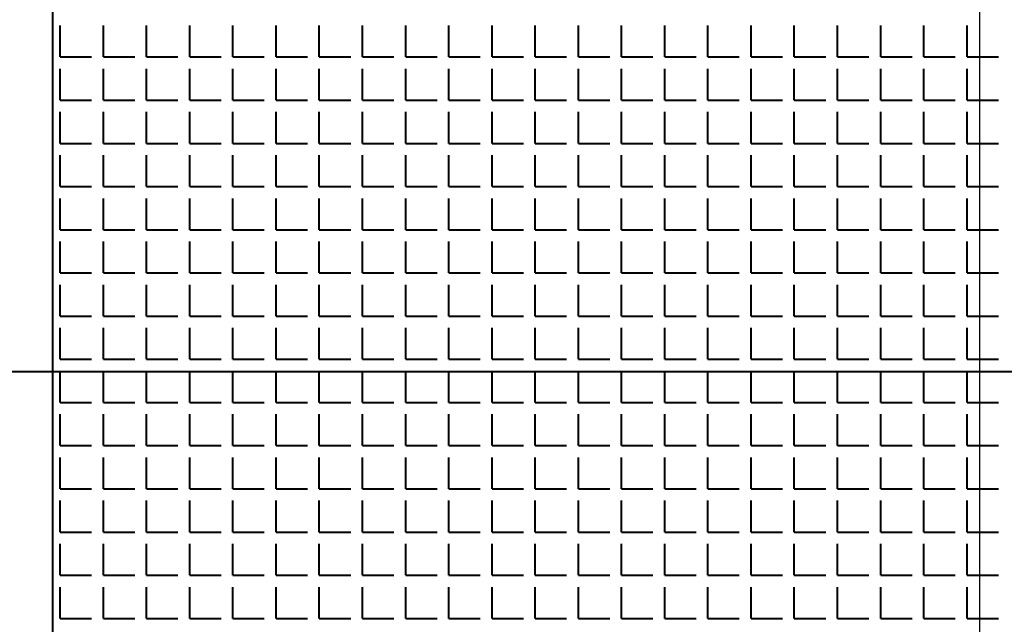
# Model space of a CAD drawing. Units: millimetres. Extents: x -4046026 to 4637491, y -10238338 to -3838811.
# Drawn here: x -2132067 to -2131924, y -4907453 to -4907365 of the extents above; entities that cross this region are included whole.
import ezdxf

# ---------------------------------------------------------------- set-up
doc = ezdxf.new("R2010")
doc.units = ezdxf.units.MM
doc.header["$LTSCALE"] = 0.05
doc.layers.add('11111', color=250, linetype='Continuous', lineweight=60)
doc.layers.add('Приток', color=10, linetype='Continuous', lineweight=40)

msp = doc.modelspace()

# ---------------------------------------------------------------- linework, layer by layer
at = {"layer": '11111', "lineweight": 25, "ltscale": 2000}
msp.add_line((-2131927.64, -4912349.8), (-2131927.64, -4906715.43), dxfattribs=at)
at = {"layer": 'Приток', "ltscale": 2000}
for p, q in [((-2132062.64, -4907281.49), (-2132062.64, -4907551.49)), ((-2133946.02, -4907416.49), (-2126641.66, -4907416.49)), ((-2132062.64, -4907416.49), (-2131792.64, -4907416.49))]:
    msp.add_line(p, q, dxfattribs=at)
at = {"layer": 'Приток', "linetype": 'Continuous', "ltscale": 2000}
for p, q in [((-2132061.51, -4907370.7), (-2132061.51, -4907366.13)), ((-2132055.22, -4907370.7), (-2132055.22, -4907366.13)), ((-2132048.93, -4907370.7), (-2132048.93, -4907366.13)), ((-2132042.65, -4907370.7), (-2132042.65, -4907366.13)), ((-2132036.36, -4907370.7), (-2132036.36, -4907366.13)), ((-2132030.07, -4907370.7), (-2132030.07, -4907366.13)), ((-2132023.79, -4907370.7), (-2132023.79, -4907366.13)), ((-2132017.5, -4907370.7), (-2132017.5, -4907366.13)), ((-2132011.21, -4907370.7), (-2132011.21, -4907366.13)), ((-2132004.93, -4907370.7), (-2132004.93, -4907366.13)), ((-2131998.64, -4907370.7), (-2131998.64, -4907366.13)), ((-2131992.35, -4907370.7), (-2131992.35, -4907366.13)), ((-2131986.07, -4907370.7), (-2131986.07, -4907366.13)), ((-2131979.78, -4907370.7), (-2131979.78, -4907366.13)), ((-2131973.49, -4907370.7), (-2131973.49, -4907366.13)), ((-2131967.21, -4907370.7), (-2131967.21, -4907366.13)), ((-2131960.92, -4907370.7), (-2131960.92, -4907366.13)), ((-2131954.64, -4907370.7), (-2131954.64, -4907366.13)), ((-2131948.35, -4907370.7), (-2131948.35, -4907366.13)), ((-2131942.06, -4907370.7), (-2131942.06, -4907366.13)), ((-2131935.78, -4907370.7), (-2131935.78, -4907366.13)), ((-2131929.49, -4907370.7), (-2131929.49, -4907366.13)), ((-2132061.51, -4907370.7), (-2132056.93, -4907370.7)), ((-2132055.22, -4907370.7), (-2132050.65, -4907370.7)), ((-2132048.93, -4907370.7), (-2132044.36, -4907370.7)), ((-2132042.65, -4907370.7), (-2132038.07, -4907370.7)), ((-2132036.36, -4907370.7), (-2132031.79, -4907370.7)), ((-2132030.07, -4907370.7), (-2132025.5, -4907370.7)), ((-2132023.79, -4907370.7), (-2132019.21, -4907370.7)), ((-2132017.5, -4907370.7), (-2132012.93, -4907370.7)), ((-2132011.21, -4907370.7), (-2132006.64, -4907370.7)), ((-2132004.93, -4907370.7), (-2132000.36, -4907370.7)), ((-2131998.64, -4907370.7), (-2131994.07, -4907370.7)), ((-2131992.35, -4907370.7), (-2131987.78, -4907370.7)), ((-2131986.07, -4907370.7), (-2131981.5, -4907370.7)), ((-2131979.78, -4907370.7), (-2131975.21, -4907370.7)), ((-2131973.49, -4907370.7), (-2131968.92, -4907370.7)), ((-2131967.21, -4907370.7), (-2131962.64, -4907370.7)), ((-2131960.92, -4907370.7), (-2131956.35, -4907370.7)), ((-2131954.64, -4907370.7), (-2131950.06, -4907370.7)), ((-2131948.35, -4907370.7), (-2131943.78, -4907370.7)), ((-2131942.06, -4907370.7), (-2131937.49, -4907370.7)), ((-2131935.78, -4907370.7), (-2131931.2, -4907370.7)), ((-2131929.49, -4907370.7), (-2131924.92, -4907370.7)), ((-2132061.51, -4907376.99), (-2132061.51, -4907372.42)), ((-2132055.22, -4907376.99), (-2132055.22, -4907372.42)), ((-2132048.93, -4907376.99), (-2132048.93, -4907372.42)), ((-2132042.65, -4907376.99), (-2132042.65, -4907372.42)), ((-2132036.36, -4907376.99), (-2132036.36, -4907372.42)), ((-2132030.07, -4907376.99), (-2132030.07, -4907372.42)), ((-2132023.79, -4907376.99), (-2132023.79, -4907372.42)), ((-2132017.5, -4907376.99), (-2132017.5, -4907372.42)), ((-2132011.21, -4907376.99), (-2132011.21, -4907372.42)), ((-2132004.93, -4907376.99), (-2132004.93, -4907372.42)), ((-2131998.64, -4907376.99), (-2131998.64, -4907372.42)), ((-2131992.35, -4907376.99), (-2131992.35, -4907372.42)), ((-2131986.07, -4907376.99), (-2131986.07, -4907372.42)), ((-2131979.78, -4907376.99), (-2131979.78, -4907372.42)), ((-2131973.49, -4907376.99), (-2131973.49, -4907372.42)), ((-2131967.21, -4907376.99), (-2131967.21, -4907372.42)), ((-2131960.92, -4907376.99), (-2131960.92, -4907372.42)), ((-2131954.64, -4907376.99), (-2131954.64, -4907372.42)), ((-2131948.35, -4907376.99), (-2131948.35, -4907372.42)), ((-2131942.06, -4907376.99), (-2131942.06, -4907372.42)), ((-2131935.78, -4907376.99), (-2131935.78, -4907372.42)), ((-2131929.49, -4907376.99), (-2131929.49, -4907372.42)), ((-2132061.51, -4907376.99), (-2132056.93, -4907376.99)), ((-2132055.22, -4907376.99), (-2132050.65, -4907376.99)), ((-2132048.93, -4907376.99), (-2132044.36, -4907376.99)), ((-2132042.65, -4907376.99), (-2132038.07, -4907376.99)), ((-2132036.36, -4907376.99), (-2132031.79, -4907376.99)), ((-2132030.07, -4907376.99), (-2132025.5, -4907376.99)), ((-2132023.79, -4907376.99), (-2132019.21, -4907376.99)), ((-2132017.5, -4907376.99), (-2132012.93, -4907376.99)), ((-2132011.21, -4907376.99), (-2132006.64, -4907376.99)), ((-2132004.93, -4907376.99), (-2132000.36, -4907376.99)), ((-2131998.64, -4907376.99), (-2131994.07, -4907376.99)), ((-2131992.35, -4907376.99), (-2131987.78, -4907376.99)), ((-2131986.07, -4907376.99), (-2131981.5, -4907376.99)), ((-2131979.78, -4907376.99), (-2131975.21, -4907376.99)), ((-2131973.49, -4907376.99), (-2131968.92, -4907376.99)), ((-2131967.21, -4907376.99), (-2131962.64, -4907376.99)), ((-2131960.92, -4907376.99), (-2131956.35, -4907376.99)), ((-2131954.64, -4907376.99), (-2131950.06, -4907376.99)), ((-2131948.35, -4907376.99), (-2131943.78, -4907376.99)), ((-2131942.06, -4907376.99), (-2131937.49, -4907376.99)), ((-2131935.78, -4907376.99), (-2131931.2, -4907376.99)), ((-2131929.49, -4907376.99), (-2131924.92, -4907376.99)), ((-2132061.51, -4907383.28), (-2132061.51, -4907378.71)), ((-2132055.22, -4907383.28), (-2132055.22, -4907378.71)), ((-2132048.93, -4907383.28), (-2132048.93, -4907378.71)), ((-2132042.65, -4907383.28), (-2132042.65, -4907378.71)), ((-2132036.36, -4907383.28), (-2132036.36, -4907378.71)), ((-2132030.07, -4907383.28), (-2132030.07, -4907378.71)), ((-2132023.79, -4907383.28), (-2132023.79, -4907378.71)), ((-2132017.5, -4907383.28), (-2132017.5, -4907378.71)), ((-2132011.21, -4907383.28), (-2132011.21, -4907378.71)), ((-2132004.93, -4907383.28), (-2132004.93, -4907378.71)), ((-2131998.64, -4907383.28), (-2131998.64, -4907378.71)), ((-2131992.35, -4907383.28), (-2131992.35, -4907378.71)), ((-2131986.07, -4907383.28), (-2131986.07, -4907378.71)), ((-2131979.78, -4907383.28), (-2131979.78, -4907378.71)), ((-2131973.49, -4907383.28), (-2131973.49, -4907378.71)), ((-2131967.21, -4907383.28), (-2131967.21, -4907378.71)), ((-2131960.92, -4907383.28), (-2131960.92, -4907378.71)), ((-2131954.64, -4907383.28), (-2131954.64, -4907378.71)), ((-2131948.35, -4907383.28), (-2131948.35, -4907378.71)), ((-2131942.06, -4907383.28), (-2131942.06, -4907378.71)), ((-2131935.78, -4907383.28), (-2131935.78, -4907378.71)), ((-2131929.49, -4907383.28), (-2131929.49, -4907378.71)), ((-2132061.51, -4907383.28), (-2132056.93, -4907383.28)), ((-2132055.22, -4907383.28), (-2132050.65, -4907383.28)), ((-2132048.93, -4907383.28), (-2132044.36, -4907383.28)), ((-2132042.65, -4907383.28), (-2132038.07, -4907383.28)), ((-2132036.36, -4907383.28), (-2132031.79, -4907383.28)), ((-2132030.07, -4907383.28), (-2132025.5, -4907383.28)), ((-2132023.79, -4907383.28), (-2132019.21, -4907383.28)), ((-2132017.5, -4907383.28), (-2132012.93, -4907383.28)), ((-2132011.21, -4907383.28), (-2132006.64, -4907383.28)), ((-2132004.93, -4907383.28), (-2132000.36, -4907383.28)), ((-2131998.64, -4907383.28), (-2131994.07, -4907383.28)), ((-2131992.35, -4907383.28), (-2131987.78, -4907383.28)), ((-2131986.07, -4907383.28), (-2131981.5, -4907383.28)), ((-2131979.78, -4907383.28), (-2131975.21, -4907383.28)), ((-2131973.49, -4907383.28), (-2131968.92, -4907383.28)), ((-2131967.21, -4907383.28), (-2131962.64, -4907383.28)), ((-2131960.92, -4907383.28), (-2131956.35, -4907383.28)), ((-2131954.64, -4907383.28), (-2131950.06, -4907383.28)), ((-2131948.35, -4907383.28), (-2131943.78, -4907383.28)), ((-2131942.06, -4907383.28), (-2131937.49, -4907383.28)), ((-2131935.78, -4907383.28), (-2131931.2, -4907383.28)), ((-2131929.49, -4907383.28), (-2131924.92, -4907383.28)), ((-2132061.51, -4907389.56), (-2132061.51, -4907384.99)), ((-2132055.22, -4907389.56), (-2132055.22, -4907384.99)), ((-2132048.93, -4907389.56), (-2132048.93, -4907384.99)), ((-2132042.65, -4907389.56), (-2132042.65, -4907384.99)), ((-2132036.36, -4907389.56), (-2132036.36, -4907384.99)), ((-2132030.07, -4907389.56), (-2132030.07, -4907384.99)), ((-2132023.79, -4907389.56), (-2132023.79, -4907384.99)), ((-2132017.5, -4907389.56), (-2132017.5, -4907384.99)), ((-2132011.21, -4907389.56), (-2132011.21, -4907384.99)), ((-2132004.93, -4907389.56), (-2132004.93, -4907384.99)), ((-2131998.64, -4907389.56), (-2131998.64, -4907384.99)), ((-2131992.35, -4907389.56), (-2131992.35, -4907384.99)), ((-2131986.07, -4907389.56), (-2131986.07, -4907384.99)), ((-2131979.78, -4907389.56), (-2131979.78, -4907384.99)), ((-2131973.49, -4907389.56), (-2131973.49, -4907384.99)), ((-2131967.21, -4907389.56), (-2131967.21, -4907384.99)), ((-2131960.92, -4907389.56), (-2131960.92, -4907384.99)), ((-2131954.64, -4907389.56), (-2131954.64, -4907384.99)), ((-2131948.35, -4907389.56), (-2131948.35, -4907384.99)), ((-2131942.06, -4907389.56), (-2131942.06, -4907384.99)), ((-2131935.78, -4907389.56), (-2131935.78, -4907384.99)), ((-2131929.49, -4907389.56), (-2131929.49, -4907384.99)), ((-2132061.51, -4907389.56), (-2132056.93, -4907389.56)), ((-2132055.22, -4907389.56), (-2132050.65, -4907389.56)), ((-2132048.93, -4907389.56), (-2132044.36, -4907389.56)), ((-2132042.65, -4907389.56), (-2132038.07, -4907389.56)), ((-2132036.36, -4907389.56), (-2132031.79, -4907389.56)), ((-2132030.07, -4907389.56), (-2132025.5, -4907389.56)), ((-2132023.79, -4907389.56), (-2132019.21, -4907389.56)), ((-2132017.5, -4907389.56), (-2132012.93, -4907389.56)), ((-2132011.21, -4907389.56), (-2132006.64, -4907389.56)), ((-2132004.93, -4907389.56), (-2132000.36, -4907389.56)), ((-2131998.64, -4907389.56), (-2131994.07, -4907389.56)), ((-2131992.35, -4907389.56), (-2131987.78, -4907389.56)), ((-2131986.07, -4907389.56), (-2131981.5, -4907389.56)), ((-2131979.78, -4907389.56), (-2131975.21, -4907389.56)), ((-2131973.49, -4907389.56), (-2131968.92, -4907389.56)), ((-2131967.21, -4907389.56), (-2131962.64, -4907389.56)), ((-2131960.92, -4907389.56), (-2131956.35, -4907389.56)), ((-2131954.64, -4907389.56), (-2131950.06, -4907389.56)), ((-2131948.35, -4907389.56), (-2131943.78, -4907389.56)), ((-2131942.06, -4907389.56), (-2131937.49, -4907389.56)), ((-2131935.78, -4907389.56), (-2131931.2, -4907389.56)), ((-2131929.49, -4907389.56), (-2131924.92, -4907389.56)), ((-2132061.51, -4907395.85), (-2132061.51, -4907391.28)), ((-2132055.22, -4907395.85), (-2132055.22, -4907391.28)), ((-2132048.93, -4907395.85), (-2132048.93, -4907391.28)), ((-2132042.65, -4907395.85), (-2132042.65, -4907391.28)), ((-2132036.36, -4907395.85), (-2132036.36, -4907391.28)), ((-2132030.07, -4907395.85), (-2132030.07, -4907391.28)), ((-2132023.79, -4907395.85), (-2132023.79, -4907391.28)), ((-2132017.5, -4907395.85), (-2132017.5, -4907391.28)), ((-2132011.21, -4907395.85), (-2132011.21, -4907391.28)), ((-2132004.93, -4907395.85), (-2132004.93, -4907391.28)), ((-2131998.64, -4907395.85), (-2131998.64, -4907391.28)), ((-2131992.35, -4907395.85), (-2131992.35, -4907391.28)), ((-2131986.07, -4907395.85), (-2131986.07, -4907391.28)), ((-2131979.78, -4907395.85), (-2131979.78, -4907391.28)), ((-2131973.49, -4907395.85), (-2131973.49, -4907391.28)), ((-2131967.21, -4907395.85), (-2131967.21, -4907391.28)), ((-2131960.92, -4907395.85), (-2131960.92, -4907391.28)), ((-2131954.64, -4907395.85), (-2131954.64, -4907391.28)), ((-2131948.35, -4907395.85), (-2131948.35, -4907391.28)), ((-2131942.06, -4907395.85), (-2131942.06, -4907391.28)), ((-2131935.78, -4907395.85), (-2131935.78, -4907391.28)), ((-2131929.49, -4907395.85), (-2131929.49, -4907391.28)), ((-2132061.51, -4907395.85), (-2132056.93, -4907395.85)), ((-2132055.22, -4907395.85), (-2132050.65, -4907395.85)), ((-2132048.93, -4907395.85), (-2132044.36, -4907395.85)), ((-2132042.65, -4907395.85), (-2132038.07, -4907395.85)), ((-2132036.36, -4907395.85), (-2132031.79, -4907395.85)), ((-2132030.07, -4907395.85), (-2132025.5, -4907395.85)), ((-2132023.79, -4907395.85), (-2132019.21, -4907395.85)), ((-2132017.5, -4907395.85), (-2132012.93, -4907395.85)), ((-2132011.21, -4907395.85), (-2132006.64, -4907395.85)), ((-2132004.93, -4907395.85), (-2132000.36, -4907395.85)), ((-2131998.64, -4907395.85), (-2131994.07, -4907395.85)), ((-2131992.35, -4907395.85), (-2131987.78, -4907395.85)), ((-2131986.07, -4907395.85), (-2131981.5, -4907395.85)), ((-2131979.78, -4907395.85), (-2131975.21, -4907395.85)), ((-2131973.49, -4907395.85), (-2131968.92, -4907395.85)), ((-2131967.21, -4907395.85), (-2131962.64, -4907395.85)), ((-2131960.92, -4907395.85), (-2131956.35, -4907395.85)), ((-2131954.64, -4907395.85), (-2131950.06, -4907395.85)), ((-2131948.35, -4907395.85), (-2131943.78, -4907395.85)), ((-2131942.06, -4907395.85), (-2131937.49, -4907395.85)), ((-2131935.78, -4907395.85), (-2131931.2, -4907395.85)), ((-2131929.49, -4907395.85), (-2131924.92, -4907395.85)), ((-2132061.51, -4907402.14), (-2132061.51, -4907397.56)), ((-2132055.22, -4907402.14), (-2132055.22, -4907397.56)), ((-2132048.93, -4907402.14), (-2132048.93, -4907397.56)), ((-2132042.65, -4907402.14), (-2132042.65, -4907397.56)), ((-2132036.36, -4907402.14), (-2132036.36, -4907397.56)), ((-2132030.07, -4907402.14), (-2132030.07, -4907397.56)), ((-2132023.79, -4907402.14), (-2132023.79, -4907397.56)), ((-2132017.5, -4907402.14), (-2132017.5, -4907397.56)), ((-2132011.21, -4907402.14), (-2132011.21, -4907397.56)), ((-2132004.93, -4907402.14), (-2132004.93, -4907397.56)), ((-2131998.64, -4907402.14), (-2131998.64, -4907397.56)), ((-2131992.35, -4907402.14), (-2131992.35, -4907397.56)), ((-2131986.07, -4907402.14), (-2131986.07, -4907397.56)), ((-2131979.78, -4907402.14), (-2131979.78, -4907397.56)), ((-2131973.49, -4907402.14), (-2131973.49, -4907397.56)), ((-2131967.21, -4907402.14), (-2131967.21, -4907397.56)), ((-2131960.92, -4907402.14), (-2131960.92, -4907397.56)), ((-2131954.64, -4907402.14), (-2131954.64, -4907397.56)), ((-2131948.35, -4907402.14), (-2131948.35, -4907397.56)), ((-2131942.06, -4907402.14), (-2131942.06, -4907397.56)), ((-2131935.78, -4907402.14), (-2131935.78, -4907397.56)), ((-2131929.49, -4907402.14), (-2131929.49, -4907397.56)), ((-2132061.51, -4907402.14), (-2132056.93, -4907402.14)), ((-2132055.22, -4907402.14), (-2132050.65, -4907402.14)), ((-2132048.93, -4907402.14), (-2132044.36, -4907402.14)), ((-2132042.65, -4907402.14), (-2132038.07, -4907402.14)), ((-2132036.36, -4907402.14), (-2132031.79, -4907402.14)), ((-2132030.07, -4907402.14), (-2132025.5, -4907402.14)), ((-2132023.79, -4907402.14), (-2132019.21, -4907402.14)), ((-2132017.5, -4907402.14), (-2132012.93, -4907402.14)), ((-2132011.21, -4907402.14), (-2132006.64, -4907402.14)), ((-2132004.93, -4907402.14), (-2132000.36, -4907402.14)), ((-2131998.64, -4907402.14), (-2131994.07, -4907402.14)), ((-2131992.35, -4907402.14), (-2131987.78, -4907402.14)), ((-2131986.07, -4907402.14), (-2131981.5, -4907402.14)), ((-2131979.78, -4907402.14), (-2131975.21, -4907402.14)), ((-2131973.49, -4907402.14), (-2131968.92, -4907402.14)), ((-2131967.21, -4907402.14), (-2131962.64, -4907402.14)), ((-2131960.92, -4907402.14), (-2131956.35, -4907402.14)), ((-2131954.64, -4907402.14), (-2131950.06, -4907402.14)), ((-2131948.35, -4907402.14), (-2131943.78, -4907402.14)), ((-2131942.06, -4907402.14), (-2131937.49, -4907402.14)), ((-2131935.78, -4907402.14), (-2131931.2, -4907402.14)), ((-2131929.49, -4907402.14), (-2131924.92, -4907402.14)), ((-2132061.51, -4907408.42), (-2132061.51, -4907403.85)), ((-2132055.22, -4907408.42), (-2132055.22, -4907403.85)), ((-2132048.93, -4907408.42), (-2132048.93, -4907403.85)), ((-2132042.65, -4907408.42), (-2132042.65, -4907403.85)), ((-2132036.36, -4907408.42), (-2132036.36, -4907403.85)), ((-2132030.07, -4907408.42), (-2132030.07, -4907403.85)), ((-2132023.79, -4907408.42), (-2132023.79, -4907403.85)), ((-2132017.5, -4907408.42), (-2132017.5, -4907403.85)), ((-2132011.21, -4907408.42), (-2132011.21, -4907403.85)), ((-2132004.93, -4907408.42), (-2132004.93, -4907403.85)), ((-2131998.64, -4907408.42), (-2131998.64, -4907403.85)), ((-2131992.35, -4907408.42), (-2131992.35, -4907403.85)), ((-2131986.07, -4907408.42), (-2131986.07, -4907403.85)), ((-2131979.78, -4907408.42), (-2131979.78, -4907403.85)), ((-2131973.49, -4907408.42), (-2131973.49, -4907403.85)), ((-2131967.21, -4907408.42), (-2131967.21, -4907403.85)), ((-2131960.92, -4907408.42), (-2131960.92, -4907403.85)), ((-2131954.64, -4907408.42), (-2131954.64, -4907403.85)), ((-2131948.35, -4907408.42), (-2131948.35, -4907403.85)), ((-2131942.06, -4907408.42), (-2131942.06, -4907403.85)), ((-2131935.78, -4907408.42), (-2131935.78, -4907403.85)), ((-2131929.49, -4907408.42), (-2131929.49, -4907403.85)), ((-2132061.51, -4907408.42), (-2132056.93, -4907408.42)), ((-2132055.22, -4907408.42), (-2132050.65, -4907408.42)), ((-2132048.93, -4907408.42), (-2132044.36, -4907408.42)), ((-2132042.65, -4907408.42), (-2132038.07, -4907408.42)), ((-2132036.36, -4907408.42), (-2132031.79, -4907408.42)), ((-2132030.07, -4907408.42), (-2132025.5, -4907408.42)), ((-2132023.79, -4907408.42), (-2132019.21, -4907408.42)), ((-2132017.5, -4907408.42), (-2132012.93, -4907408.42)), ((-2132011.21, -4907408.42), (-2132006.64, -4907408.42)), ((-2132004.93, -4907408.42), (-2132000.36, -4907408.42)), ((-2131998.64, -4907408.42), (-2131994.07, -4907408.42)), ((-2131992.35, -4907408.42), (-2131987.78, -4907408.42)), ((-2131986.07, -4907408.42), (-2131981.5, -4907408.42)), ((-2131979.78, -4907408.42), (-2131975.21, -4907408.42)), ((-2131973.49, -4907408.42), (-2131968.92, -4907408.42)), ((-2131967.21, -4907408.42), (-2131962.64, -4907408.42)), ((-2131960.92, -4907408.42), (-2131956.35, -4907408.42)), ((-2131954.64, -4907408.42), (-2131950.06, -4907408.42)), ((-2131948.35, -4907408.42), (-2131943.78, -4907408.42)), ((-2131942.06, -4907408.42), (-2131937.49, -4907408.42)), ((-2131935.78, -4907408.42), (-2131931.2, -4907408.42)), ((-2131929.49, -4907408.42), (-2131924.92, -4907408.42)), ((-2132061.51, -4907414.71), (-2132061.51, -4907410.14)), ((-2132055.22, -4907414.71), (-2132055.22, -4907410.14)), ((-2132048.93, -4907414.71), (-2132048.93, -4907410.14)), ((-2132042.65, -4907414.71), (-2132042.65, -4907410.14)), ((-2132036.36, -4907414.71), (-2132036.36, -4907410.14)), ((-2132030.07, -4907414.71), (-2132030.07, -4907410.14)), ((-2132023.79, -4907414.71), (-2132023.79, -4907410.14)), ((-2132017.5, -4907414.71), (-2132017.5, -4907410.14)), ((-2132011.21, -4907414.71), (-2132011.21, -4907410.14)), ((-2132004.93, -4907414.71), (-2132004.93, -4907410.14)), ((-2131998.64, -4907414.71), (-2131998.64, -4907410.14)), ((-2131992.35, -4907414.71), (-2131992.35, -4907410.14)), ((-2131986.07, -4907414.71), (-2131986.07, -4907410.14)), ((-2131979.78, -4907414.71), (-2131979.78, -4907410.14)), ((-2131973.49, -4907414.71), (-2131973.49, -4907410.14)), ((-2131967.21, -4907414.71), (-2131967.21, -4907410.14)), ((-2131960.92, -4907414.71), (-2131960.92, -4907410.14)), ((-2131954.64, -4907414.71), (-2131954.64, -4907410.14)), ((-2131948.35, -4907414.71), (-2131948.35, -4907410.14)), ((-2131942.06, -4907414.71), (-2131942.06, -4907410.14)), ((-2131935.78, -4907414.71), (-2131935.78, -4907410.14)), ((-2131929.49, -4907414.71), (-2131929.49, -4907410.14)), ((-2132061.51, -4907414.71), (-2132056.93, -4907414.71)), ((-2132055.22, -4907414.71), (-2132050.65, -4907414.71)), ((-2132048.93, -4907414.71), (-2132044.36, -4907414.71)), ((-2132042.65, -4907414.71), (-2132038.07, -4907414.71)), ((-2132036.36, -4907414.71), (-2132031.79, -4907414.71)), ((-2132030.07, -4907414.71), (-2132025.5, -4907414.71)), ((-2132023.79, -4907414.71), (-2132019.21, -4907414.71)), ((-2132017.5, -4907414.71), (-2132012.93, -4907414.71)), ((-2132011.21, -4907414.71), (-2132006.64, -4907414.71)), ((-2132004.93, -4907414.71), (-2132000.36, -4907414.71)), ((-2131998.64, -4907414.71), (-2131994.07, -4907414.71)), ((-2131992.35, -4907414.71), (-2131987.78, -4907414.71)), ((-2131986.07, -4907414.71), (-2131981.5, -4907414.71)), ((-2131979.78, -4907414.71), (-2131975.21, -4907414.71)), ((-2131973.49, -4907414.71), (-2131968.92, -4907414.71)), ((-2131967.21, -4907414.71), (-2131962.64, -4907414.71)), ((-2131960.92, -4907414.71), (-2131956.35, -4907414.71)), ((-2131954.64, -4907414.71), (-2131950.06, -4907414.71)), ((-2131948.35, -4907414.71), (-2131943.78, -4907414.71)), ((-2131942.06, -4907414.71), (-2131937.49, -4907414.71)), ((-2131935.78, -4907414.71), (-2131931.2, -4907414.71)), ((-2131929.49, -4907414.71), (-2131924.92, -4907414.71)), ((-2132061.51, -4907421), (-2132061.51, -4907416.42)), ((-2132055.22, -4907421), (-2132055.22, -4907416.42)), ((-2132048.93, -4907421), (-2132048.93, -4907416.42)), ((-2132042.65, -4907421), (-2132042.65, -4907416.42)), ((-2132036.36, -4907421), (-2132036.36, -4907416.42)), ((-2132030.07, -4907421), (-2132030.07, -4907416.42)), ((-2132023.79, -4907421), (-2132023.79, -4907416.42)), ((-2132017.5, -4907421), (-2132017.5, -4907416.42)), ((-2132011.21, -4907421), (-2132011.21, -4907416.42)), ((-2132004.93, -4907421), (-2132004.93, -4907416.42)), ((-2131998.64, -4907421), (-2131998.64, -4907416.42)), ((-2131992.35, -4907421), (-2131992.35, -4907416.42)), ((-2131986.07, -4907421), (-2131986.07, -4907416.42)), ((-2131979.78, -4907421), (-2131979.78, -4907416.42)), ((-2131973.49, -4907421), (-2131973.49, -4907416.42)), ((-2131967.21, -4907421), (-2131967.21, -4907416.42)), ((-2131960.92, -4907421), (-2131960.92, -4907416.42)), ((-2131954.64, -4907421), (-2131954.64, -4907416.42)), ((-2131948.35, -4907421), (-2131948.35, -4907416.42)), ((-2131942.06, -4907421), (-2131942.06, -4907416.42)), ((-2131935.78, -4907421), (-2131935.78, -4907416.42)), ((-2131929.49, -4907421), (-2131929.49, -4907416.42)), ((-2132061.51, -4907421), (-2132056.93, -4907421)), ((-2132055.22, -4907421), (-2132050.65, -4907421)), ((-2132048.93, -4907421), (-2132044.36, -4907421)), ((-2132042.65, -4907421), (-2132038.07, -4907421)), ((-2132036.36, -4907421), (-2132031.79, -4907421)), ((-2132030.07, -4907421), (-2132025.5, -4907421)), ((-2132023.79, -4907421), (-2132019.21, -4907421)), ((-2132017.5, -4907421), (-2132012.93, -4907421)), ((-2132011.21, -4907421), (-2132006.64, -4907421)), ((-2132004.93, -4907421), (-2132000.36, -4907421)), ((-2131998.64, -4907421), (-2131994.07, -4907421)), ((-2131992.35, -4907421), (-2131987.78, -4907421)), ((-2131986.07, -4907421), (-2131981.5, -4907421)), ((-2131979.78, -4907421), (-2131975.21, -4907421)), ((-2131973.49, -4907421), (-2131968.92, -4907421)), ((-2131967.21, -4907421), (-2131962.64, -4907421)), ((-2131960.92, -4907421), (-2131956.35, -4907421)), ((-2131954.64, -4907421), (-2131950.06, -4907421)), ((-2131948.35, -4907421), (-2131943.78, -4907421)), ((-2131942.06, -4907421), (-2131937.49, -4907421)), ((-2131935.78, -4907421), (-2131931.2, -4907421)), ((-2131929.49, -4907421), (-2131924.92, -4907421)), ((-2132061.51, -4907427.28), (-2132061.51, -4907422.71)), ((-2132055.22, -4907427.28), (-2132055.22, -4907422.71)), ((-2132048.93, -4907427.28), (-2132048.93, -4907422.71)), ((-2132042.65, -4907427.28), (-2132042.65, -4907422.71)), ((-2132036.36, -4907427.28), (-2132036.36, -4907422.71)), ((-2132030.07, -4907427.28), (-2132030.07, -4907422.71)), ((-2132023.79, -4907427.28), (-2132023.79, -4907422.71)), ((-2132017.5, -4907427.28), (-2132017.5, -4907422.71)), ((-2132011.21, -4907427.28), (-2132011.21, -4907422.71)), ((-2132004.93, -4907427.28), (-2132004.93, -4907422.71)), ((-2131998.64, -4907427.28), (-2131998.64, -4907422.71)), ((-2131992.35, -4907427.28), (-2131992.35, -4907422.71)), ((-2131986.07, -4907427.28), (-2131986.07, -4907422.71)), ((-2131979.78, -4907427.28), (-2131979.78, -4907422.71)), ((-2131973.49, -4907427.28), (-2131973.49, -4907422.71)), ((-2131967.21, -4907427.28), (-2131967.21, -4907422.71)), ((-2131960.92, -4907427.28), (-2131960.92, -4907422.71)), ((-2131954.64, -4907427.28), (-2131954.64, -4907422.71)), ((-2131948.35, -4907427.28), (-2131948.35, -4907422.71)), ((-2131942.06, -4907427.28), (-2131942.06, -4907422.71)), ((-2131935.78, -4907427.28), (-2131935.78, -4907422.71)), ((-2131929.49, -4907427.28), (-2131929.49, -4907422.71)), ((-2132061.51, -4907427.28), (-2132056.93, -4907427.28)), ((-2132055.22, -4907427.28), (-2132050.65, -4907427.28)), ((-2132048.93, -4907427.28), (-2132044.36, -4907427.28)), ((-2132042.65, -4907427.28), (-2132038.07, -4907427.28)), ((-2132036.36, -4907427.28), (-2132031.79, -4907427.28)), ((-2132030.07, -4907427.28), (-2132025.5, -4907427.28)), ((-2132023.79, -4907427.28), (-2132019.21, -4907427.28)), ((-2132017.5, -4907427.28), (-2132012.93, -4907427.28)), ((-2132011.21, -4907427.28), (-2132006.64, -4907427.28)), ((-2132004.93, -4907427.28), (-2132000.36, -4907427.28)), ((-2131998.64, -4907427.28), (-2131994.07, -4907427.28)), ((-2131992.35, -4907427.28), (-2131987.78, -4907427.28)), ((-2131986.07, -4907427.28), (-2131981.5, -4907427.28)), ((-2131979.78, -4907427.28), (-2131975.21, -4907427.28)), ((-2131973.49, -4907427.28), (-2131968.92, -4907427.28)), ((-2131967.21, -4907427.28), (-2131962.64, -4907427.28)), ((-2131960.92, -4907427.28), (-2131956.35, -4907427.28)), ((-2131954.64, -4907427.28), (-2131950.06, -4907427.28)), ((-2131948.35, -4907427.28), (-2131943.78, -4907427.28)), ((-2131942.06, -4907427.28), (-2131937.49, -4907427.28)), ((-2131935.78, -4907427.28), (-2131931.2, -4907427.28)), ((-2131929.49, -4907427.28), (-2131924.92, -4907427.28)), ((-2132061.51, -4907433.57), (-2132061.51, -4907429)), ((-2132055.22, -4907433.57), (-2132055.22, -4907429)), ((-2132048.93, -4907433.57), (-2132048.93, -4907429)), ((-2132042.65, -4907433.57), (-2132042.65, -4907429)), ((-2132036.36, -4907433.57), (-2132036.36, -4907429)), ((-2132030.07, -4907433.57), (-2132030.07, -4907429)), ((-2132023.79, -4907433.57), (-2132023.79, -4907429)), ((-2132017.5, -4907433.57), (-2132017.5, -4907429)), ((-2132011.21, -4907433.57), (-2132011.21, -4907429)), ((-2132004.93, -4907433.57), (-2132004.93, -4907429)), ((-2131998.64, -4907433.57), (-2131998.64, -4907429)), ((-2131992.35, -4907433.57), (-2131992.35, -4907429)), ((-2131986.07, -4907433.57), (-2131986.07, -4907429)), ((-2131979.78, -4907433.57), (-2131979.78, -4907429)), ((-2131973.49, -4907433.57), (-2131973.49, -4907429)), ((-2131967.21, -4907433.57), (-2131967.21, -4907429)), ((-2131960.92, -4907433.57), (-2131960.92, -4907429)), ((-2131954.64, -4907433.57), (-2131954.64, -4907429)), ((-2131948.35, -4907433.57), (-2131948.35, -4907429)), ((-2131942.06, -4907433.57), (-2131942.06, -4907429)), ((-2131935.78, -4907433.57), (-2131935.78, -4907429)), ((-2131929.49, -4907433.57), (-2131929.49, -4907429)), ((-2132061.51, -4907433.57), (-2132056.93, -4907433.57)), ((-2132055.22, -4907433.57), (-2132050.65, -4907433.57)), ((-2132048.93, -4907433.57), (-2132044.36, -4907433.57)), ((-2132042.65, -4907433.57), (-2132038.07, -4907433.57)), ((-2132036.36, -4907433.57), (-2132031.79, -4907433.57)), ((-2132030.07, -4907433.57), (-2132025.5, -4907433.57)), ((-2132023.79, -4907433.57), (-2132019.21, -4907433.57)), ((-2132017.5, -4907433.57), (-2132012.93, -4907433.57)), ((-2132011.21, -4907433.57), (-2132006.64, -4907433.57)), ((-2132004.93, -4907433.57), (-2132000.36, -4907433.57)), ((-2131998.64, -4907433.57), (-2131994.07, -4907433.57)), ((-2131992.35, -4907433.57), (-2131987.78, -4907433.57)), ((-2131986.07, -4907433.57), (-2131981.5, -4907433.57)), ((-2131979.78, -4907433.57), (-2131975.21, -4907433.57)), ((-2131973.49, -4907433.57), (-2131968.92, -4907433.57)), ((-2131967.21, -4907433.57), (-2131962.64, -4907433.57)), ((-2131960.92, -4907433.57), (-2131956.35, -4907433.57)), ((-2131954.64, -4907433.57), (-2131950.06, -4907433.57)), ((-2131948.35, -4907433.57), (-2131943.78, -4907433.57)), ((-2131942.06, -4907433.57), (-2131937.49, -4907433.57)), ((-2131935.78, -4907433.57), (-2131931.2, -4907433.57)), ((-2131929.49, -4907433.57), (-2131924.92, -4907433.57)), ((-2132061.51, -4907439.86), (-2132061.51, -4907435.28)), ((-2132055.22, -4907439.86), (-2132055.22, -4907435.28)), ((-2132048.93, -4907439.86), (-2132048.93, -4907435.28)), ((-2132042.65, -4907439.86), (-2132042.65, -4907435.28)), ((-2132036.36, -4907439.86), (-2132036.36, -4907435.28)), ((-2132030.07, -4907439.86), (-2132030.07, -4907435.28)), ((-2132023.79, -4907439.86), (-2132023.79, -4907435.28)), ((-2132017.5, -4907439.86), (-2132017.5, -4907435.28)), ((-2132011.21, -4907439.86), (-2132011.21, -4907435.28)), ((-2132004.93, -4907439.86), (-2132004.93, -4907435.28)), ((-2131998.64, -4907439.86), (-2131998.64, -4907435.28)), ((-2131992.35, -4907439.86), (-2131992.35, -4907435.28)), ((-2131986.07, -4907439.86), (-2131986.07, -4907435.28)), ((-2131979.78, -4907439.86), (-2131979.78, -4907435.28)), ((-2131973.49, -4907439.86), (-2131973.49, -4907435.28)), ((-2131967.21, -4907439.86), (-2131967.21, -4907435.28)), ((-2131960.92, -4907439.86), (-2131960.92, -4907435.28)), ((-2131954.64, -4907439.86), (-2131954.64, -4907435.28)), ((-2131948.35, -4907439.86), (-2131948.35, -4907435.28)), ((-2131942.06, -4907439.86), (-2131942.06, -4907435.28)), ((-2131935.78, -4907439.86), (-2131935.78, -4907435.28)), ((-2131929.49, -4907439.86), (-2131929.49, -4907435.28)), ((-2132061.51, -4907439.86), (-2132056.93, -4907439.86)), ((-2132055.22, -4907439.86), (-2132050.65, -4907439.86)), ((-2132048.93, -4907439.86), (-2132044.36, -4907439.86)), ((-2132042.65, -4907439.86), (-2132038.07, -4907439.86)), ((-2132036.36, -4907439.86), (-2132031.79, -4907439.86)), ((-2132030.07, -4907439.86), (-2132025.5, -4907439.86)), ((-2132023.79, -4907439.86), (-2132019.21, -4907439.86)), ((-2132017.5, -4907439.86), (-2132012.93, -4907439.86)), ((-2132011.21, -4907439.86), (-2132006.64, -4907439.86)), ((-2132004.93, -4907439.86), (-2132000.36, -4907439.86)), ((-2131998.64, -4907439.86), (-2131994.07, -4907439.86)), ((-2131992.35, -4907439.86), (-2131987.78, -4907439.86)), ((-2131986.07, -4907439.86), (-2131981.5, -4907439.86)), ((-2131979.78, -4907439.86), (-2131975.21, -4907439.86)), ((-2131973.49, -4907439.86), (-2131968.92, -4907439.86)), ((-2131967.21, -4907439.86), (-2131962.64, -4907439.86)), ((-2131960.92, -4907439.86), (-2131956.35, -4907439.86)), ((-2131954.64, -4907439.86), (-2131950.06, -4907439.86)), ((-2131948.35, -4907439.86), (-2131943.78, -4907439.86)), ((-2131942.06, -4907439.86), (-2131937.49, -4907439.86)), ((-2131935.78, -4907439.86), (-2131931.2, -4907439.86)), ((-2131929.49, -4907439.86), (-2131924.92, -4907439.86)), ((-2132061.51, -4907446.14), (-2132061.51, -4907441.57)), ((-2132055.22, -4907446.14), (-2132055.22, -4907441.57)), ((-2132048.93, -4907446.14), (-2132048.93, -4907441.57)), ((-2132042.65, -4907446.14), (-2132042.65, -4907441.57)), ((-2132036.36, -4907446.14), (-2132036.36, -4907441.57)), ((-2132030.07, -4907446.14), (-2132030.07, -4907441.57)), ((-2132023.79, -4907446.14), (-2132023.79, -4907441.57)), ((-2132017.5, -4907446.14), (-2132017.5, -4907441.57)), ((-2132011.21, -4907446.14), (-2132011.21, -4907441.57)), ((-2132004.93, -4907446.14), (-2132004.93, -4907441.57)), ((-2131998.64, -4907446.14), (-2131998.64, -4907441.57)), ((-2131992.35, -4907446.14), (-2131992.35, -4907441.57)), ((-2131986.07, -4907446.14), (-2131986.07, -4907441.57)), ((-2131979.78, -4907446.14), (-2131979.78, -4907441.57)), ((-2131973.49, -4907446.14), (-2131973.49, -4907441.57)), ((-2131967.21, -4907446.14), (-2131967.21, -4907441.57)), ((-2131960.92, -4907446.14), (-2131960.92, -4907441.57)), ((-2131954.64, -4907446.14), (-2131954.64, -4907441.57)), ((-2131948.35, -4907446.14), (-2131948.35, -4907441.57)), ((-2131942.06, -4907446.14), (-2131942.06, -4907441.57)), ((-2131935.78, -4907446.14), (-2131935.78, -4907441.57)), ((-2131929.49, -4907446.14), (-2131929.49, -4907441.57)), ((-2132061.51, -4907446.14), (-2132056.93, -4907446.14)), ((-2132055.22, -4907446.14), (-2132050.65, -4907446.14)), ((-2132048.93, -4907446.14), (-2132044.36, -4907446.14)), ((-2132042.65, -4907446.14), (-2132038.07, -4907446.14)), ((-2132036.36, -4907446.14), (-2132031.79, -4907446.14)), ((-2132030.07, -4907446.14), (-2132025.5, -4907446.14)), ((-2132023.79, -4907446.14), (-2132019.21, -4907446.14)), ((-2132017.5, -4907446.14), (-2132012.93, -4907446.14)), ((-2132011.21, -4907446.14), (-2132006.64, -4907446.14)), ((-2132004.93, -4907446.14), (-2132000.36, -4907446.14)), ((-2131998.64, -4907446.14), (-2131994.07, -4907446.14)), ((-2131992.35, -4907446.14), (-2131987.78, -4907446.14)), ((-2131986.07, -4907446.14), (-2131981.5, -4907446.14)), ((-2131979.78, -4907446.14), (-2131975.21, -4907446.14)), ((-2131973.49, -4907446.14), (-2131968.92, -4907446.14)), ((-2131967.21, -4907446.14), (-2131962.64, -4907446.14)), ((-2131960.92, -4907446.14), (-2131956.35, -4907446.14)), ((-2131954.64, -4907446.14), (-2131950.06, -4907446.14)), ((-2131948.35, -4907446.14), (-2131943.78, -4907446.14)), ((-2131942.06, -4907446.14), (-2131937.49, -4907446.14)), ((-2131935.78, -4907446.14), (-2131931.2, -4907446.14)), ((-2131929.49, -4907446.14), (-2131924.92, -4907446.14)), ((-2132061.51, -4907452.43), (-2132061.51, -4907447.86)), ((-2132055.22, -4907452.43), (-2132055.22, -4907447.86)), ((-2132048.93, -4907452.43), (-2132048.93, -4907447.86)), ((-2132042.65, -4907452.43), (-2132042.65, -4907447.86)), ((-2132036.36, -4907452.43), (-2132036.36, -4907447.86)), ((-2132030.07, -4907452.43), (-2132030.07, -4907447.86)), ((-2132023.79, -4907452.43), (-2132023.79, -4907447.86)), ((-2132017.5, -4907452.43), (-2132017.5, -4907447.86)), ((-2132011.21, -4907452.43), (-2132011.21, -4907447.86)), ((-2132004.93, -4907452.43), (-2132004.93, -4907447.86)), ((-2131998.64, -4907452.43), (-2131998.64, -4907447.86)), ((-2131992.35, -4907452.43), (-2131992.35, -4907447.86)), ((-2131986.07, -4907452.43), (-2131986.07, -4907447.86)), ((-2131979.78, -4907452.43), (-2131979.78, -4907447.86)), ((-2131973.49, -4907452.43), (-2131973.49, -4907447.86)), ((-2131967.21, -4907452.43), (-2131967.21, -4907447.86)), ((-2131960.92, -4907452.43), (-2131960.92, -4907447.86)), ((-2131954.64, -4907452.43), (-2131954.64, -4907447.86)), ((-2131948.35, -4907452.43), (-2131948.35, -4907447.86)), ((-2131942.06, -4907452.43), (-2131942.06, -4907447.86)), ((-2131935.78, -4907452.43), (-2131935.78, -4907447.86)), ((-2131929.49, -4907452.43), (-2131929.49, -4907447.86)), ((-2132061.51, -4907452.43), (-2132056.93, -4907452.43)), ((-2132055.22, -4907452.43), (-2132050.65, -4907452.43)), ((-2132048.93, -4907452.43), (-2132044.36, -4907452.43)), ((-2132042.65, -4907452.43), (-2132038.07, -4907452.43)), ((-2132036.36, -4907452.43), (-2132031.79, -4907452.43)), ((-2132030.07, -4907452.43), (-2132025.5, -4907452.43)), ((-2132023.79, -4907452.43), (-2132019.21, -4907452.43)), ((-2132017.5, -4907452.43), (-2132012.93, -4907452.43)), ((-2132011.21, -4907452.43), (-2132006.64, -4907452.43)), ((-2132004.93, -4907452.43), (-2132000.36, -4907452.43)), ((-2131998.64, -4907452.43), (-2131994.07, -4907452.43)), ((-2131992.35, -4907452.43), (-2131987.78, -4907452.43)), ((-2131986.07, -4907452.43), (-2131981.5, -4907452.43)), ((-2131979.78, -4907452.43), (-2131975.21, -4907452.43)), ((-2131973.49, -4907452.43), (-2131968.92, -4907452.43)), ((-2131967.21, -4907452.43), (-2131962.64, -4907452.43)), ((-2131960.92, -4907452.43), (-2131956.35, -4907452.43)), ((-2131954.64, -4907452.43), (-2131950.06, -4907452.43)), ((-2131948.35, -4907452.43), (-2131943.78, -4907452.43)), ((-2131942.06, -4907452.43), (-2131937.49, -4907452.43)), ((-2131935.78, -4907452.43), (-2131931.2, -4907452.43)), ((-2131929.49, -4907452.43), (-2131924.92, -4907452.43))]:
    msp.add_line(p, q, dxfattribs=at)

doc.saveas('drawing.dxf')
